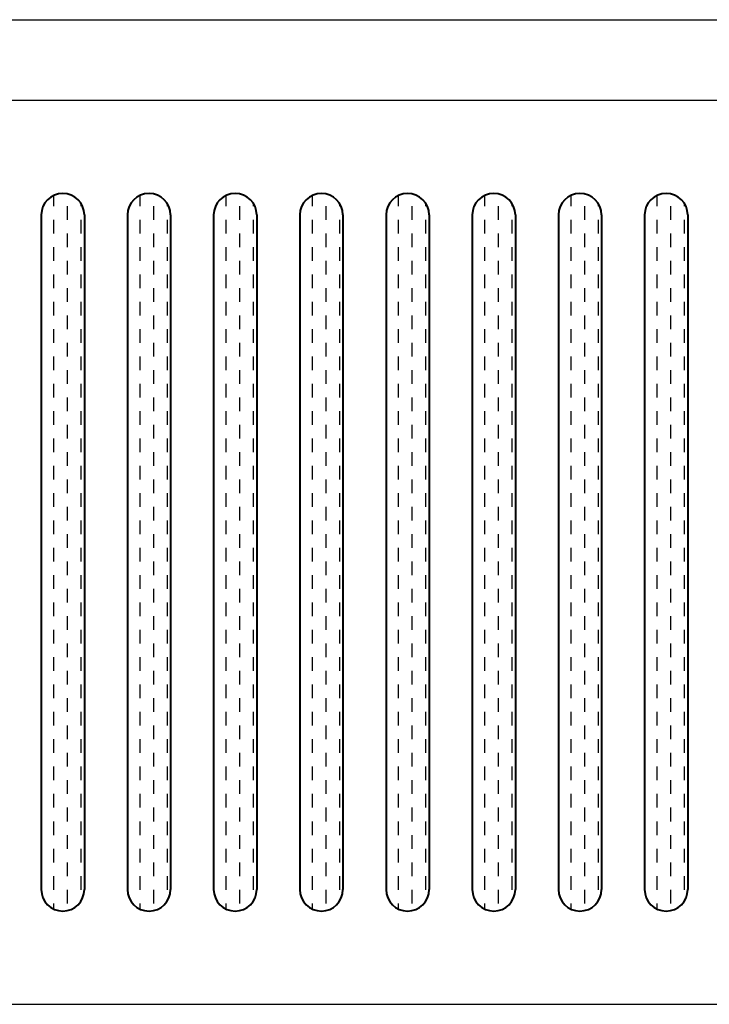
# Model space of a CAD drawing. Extents: x 0 to 1133, y 0 to 806.
# Drawn here: x 607 to 631, y 685 to 720 of the extents above; entities that cross this region are included whole.
import ezdxf

# ---------------------------------------------------------------- set-up
doc = ezdxf.new("R2010")
doc.units = 0
doc.layers.add('YKK_13', color=4, linetype='CONTINUOUS', lineweight=30)

msp = doc.modelspace()

# ---------------------------------------------------------------- linework, layer by layer
at = {"layer": 'YKK_13'}
for p, q in [((522.208, 719.785), (918.808, 719.785)), ((522.208, 719.785), (918.808, 719.785)), ((522.208, 716.985), (685.055, 716.985)), ((522.208, 685.485), (918.808, 685.485)), ((522.208, 685.485), (918.808, 685.485))]:
    msp.add_line(p, q, dxfattribs=at)
at = {"layer": 'YKK_13', "linetype": 'Continuous'}
for p, q in [((607.746, 713.291), (607.746, 713.667)), ((610.746, 713.291), (610.746, 713.667)), ((613.746, 713.291), (613.746, 713.667)), ((616.746, 713.291), (616.746, 713.667)), ((619.746, 713.291), (619.746, 713.667)), ((622.746, 713.291), (622.746, 713.667)), ((625.746, 713.291), (625.746, 713.667)), ((628.746, 713.291), (628.746, 713.667)), ((608.222, 712.814), (608.222, 713.291)), ((608.698, 713.291), (608.698, 713.376)), ((611.222, 712.814), (611.222, 713.291)), ((611.698, 713.291), (611.698, 713.376)), ((614.222, 712.814), (614.222, 713.291)), ((614.698, 713.291), (614.698, 713.376)), ((617.222, 712.814), (617.222, 713.291)), ((617.698, 713.291), (617.698, 713.376)), ((620.222, 712.814), (620.222, 713.291)), ((620.698, 713.291), (620.698, 713.376)), ((623.222, 712.814), (623.222, 713.291)), ((623.698, 713.291), (623.698, 713.376)), ((626.222, 712.814), (626.222, 713.291)), ((626.698, 713.291), (626.698, 713.376)), ((629.222, 712.814), (629.222, 713.291)), ((629.698, 713.291), (629.698, 713.376)), ((607.746, 712.338), (607.746, 712.814)), ((608.698, 712.338), (608.698, 712.814)), ((610.746, 712.338), (610.746, 712.814)), ((611.698, 712.338), (611.698, 712.814)), ((613.746, 712.338), (613.746, 712.814)), ((614.698, 712.338), (614.698, 712.814)), ((616.746, 712.338), (616.746, 712.814)), ((617.698, 712.338), (617.698, 712.814)), ((619.746, 712.338), (619.746, 712.814)), ((620.698, 712.338), (620.698, 712.814)), ((622.746, 712.338), (622.746, 712.814)), ((623.698, 712.338), (623.698, 712.814)), ((625.746, 712.338), (625.746, 712.814)), ((626.698, 712.338), (626.698, 712.814)), ((628.746, 712.338), (628.746, 712.814)), ((629.698, 712.338), (629.698, 712.814)), ((608.222, 711.862), (608.222, 712.338)), ((611.222, 711.862), (611.222, 712.338)), ((614.222, 711.862), (614.222, 712.338)), ((617.222, 711.862), (617.222, 712.338)), ((620.222, 711.862), (620.222, 712.338)), ((623.222, 711.862), (623.222, 712.338)), ((626.222, 711.862), (626.222, 712.338)), ((629.222, 711.862), (629.222, 712.338)), ((607.746, 711.386), (607.746, 711.862)), ((608.698, 711.386), (608.698, 711.862)), ((610.746, 711.386), (610.746, 711.862)), ((611.698, 711.386), (611.698, 711.862)), ((613.746, 711.386), (613.746, 711.862)), ((614.698, 711.386), (614.698, 711.862)), ((616.746, 711.386), (616.746, 711.862)), ((617.698, 711.386), (617.698, 711.862)), ((619.746, 711.386), (619.746, 711.862)), ((620.698, 711.386), (620.698, 711.862)), ((622.746, 711.386), (622.746, 711.862)), ((623.698, 711.386), (623.698, 711.862)), ((625.746, 711.386), (625.746, 711.862)), ((626.698, 711.386), (626.698, 711.862)), ((628.746, 711.386), (628.746, 711.862)), ((629.698, 711.386), (629.698, 711.862)), ((608.222, 710.909), (608.222, 711.386)), ((611.222, 710.909), (611.222, 711.386)), ((614.222, 710.909), (614.222, 711.386)), ((617.222, 710.909), (617.222, 711.386)), ((620.222, 710.909), (620.222, 711.386)), ((623.222, 710.909), (623.222, 711.386)), ((626.222, 710.909), (626.222, 711.386)), ((629.222, 710.909), (629.222, 711.386)), ((607.746, 710.433), (607.746, 710.909)), ((608.698, 710.433), (608.698, 710.909)), ((610.746, 710.433), (610.746, 710.909)), ((611.698, 710.433), (611.698, 710.909)), ((613.746, 710.433), (613.746, 710.909)), ((614.698, 710.433), (614.698, 710.909)), ((616.746, 710.433), (616.746, 710.909)), ((617.698, 710.433), (617.698, 710.909)), ((619.746, 710.433), (619.746, 710.909)), ((620.698, 710.433), (620.698, 710.909)), ((622.746, 710.433), (622.746, 710.909)), ((623.698, 710.433), (623.698, 710.909)), ((625.746, 710.433), (625.746, 710.909)), ((626.698, 710.433), (626.698, 710.909)), ((628.746, 710.433), (628.746, 710.909)), ((629.698, 710.433), (629.698, 710.909)), ((608.222, 709.957), (608.222, 710.433)), ((611.222, 709.957), (611.222, 710.433)), ((614.222, 709.957), (614.222, 710.433)), ((617.222, 709.957), (617.222, 710.433)), ((620.222, 709.957), (620.222, 710.433)), ((623.222, 709.957), (623.222, 710.433)), ((626.222, 709.957), (626.222, 710.433)), ((629.222, 709.957), (629.222, 710.433)), ((607.746, 709.481), (607.746, 709.957)), ((608.698, 709.481), (608.698, 709.957)), ((610.746, 709.481), (610.746, 709.957)), ((611.698, 709.481), (611.698, 709.957)), ((613.746, 709.481), (613.746, 709.957)), ((614.698, 709.481), (614.698, 709.957)), ((616.746, 709.481), (616.746, 709.957)), ((617.698, 709.481), (617.698, 709.957)), ((619.746, 709.481), (619.746, 709.957)), ((620.698, 709.481), (620.698, 709.957)), ((622.746, 709.481), (622.746, 709.957)), ((623.698, 709.481), (623.698, 709.957)), ((625.746, 709.481), (625.746, 709.957)), ((626.698, 709.481), (626.698, 709.957)), ((628.746, 709.481), (628.746, 709.957)), ((629.698, 709.481), (629.698, 709.957)), ((608.222, 709.004), (608.222, 709.481)), ((611.222, 709.004), (611.222, 709.481)), ((614.222, 709.004), (614.222, 709.481)), ((617.222, 709.004), (617.222, 709.481)), ((620.222, 709.004), (620.222, 709.481)), ((623.222, 709.004), (623.222, 709.481)), ((626.222, 709.004), (626.222, 709.481)), ((629.222, 709.004), (629.222, 709.481)), ((607.746, 708.528), (607.746, 709.004)), ((608.698, 708.528), (608.698, 709.004)), ((610.746, 708.528), (610.746, 709.004)), ((611.698, 708.528), (611.698, 709.004)), ((613.746, 708.528), (613.746, 709.004)), ((614.698, 708.528), (614.698, 709.004)), ((616.746, 708.528), (616.746, 709.004)), ((617.698, 708.528), (617.698, 709.004)), ((619.746, 708.528), (619.746, 709.004)), ((620.698, 708.528), (620.698, 709.004)), ((622.746, 708.528), (622.746, 709.004)), ((623.698, 708.528), (623.698, 709.004)), ((625.746, 708.528), (625.746, 709.004)), ((626.698, 708.528), (626.698, 709.004)), ((628.746, 708.528), (628.746, 709.004)), ((629.698, 708.528), (629.698, 709.004)), ((608.222, 708.052), (608.222, 708.528)), ((611.222, 708.052), (611.222, 708.528)), ((614.222, 708.052), (614.222, 708.528)), ((617.222, 708.052), (617.222, 708.528)), ((620.222, 708.052), (620.222, 708.528)), ((623.222, 708.052), (623.222, 708.528)), ((626.222, 708.052), (626.222, 708.528)), ((629.222, 708.052), (629.222, 708.528)), ((607.746, 707.576), (607.746, 708.052)), ((608.698, 707.576), (608.698, 708.052)), ((610.746, 707.576), (610.746, 708.052)), ((611.698, 707.576), (611.698, 708.052)), ((613.746, 707.576), (613.746, 708.052)), ((614.698, 707.576), (614.698, 708.052)), ((616.746, 707.576), (616.746, 708.052)), ((617.698, 707.576), (617.698, 708.052)), ((619.746, 707.576), (619.746, 708.052)), ((620.698, 707.576), (620.698, 708.052)), ((622.746, 707.576), (622.746, 708.052)), ((623.698, 707.576), (623.698, 708.052)), ((625.746, 707.576), (625.746, 708.052)), ((626.698, 707.576), (626.698, 708.052)), ((628.746, 707.576), (628.746, 708.052)), ((629.698, 707.576), (629.698, 708.052)), ((608.222, 707.099), (608.222, 707.576)), ((611.222, 707.099), (611.222, 707.576)), ((614.222, 707.099), (614.222, 707.576)), ((617.222, 707.099), (617.222, 707.576)), ((620.222, 707.099), (620.222, 707.576)), ((623.222, 707.099), (623.222, 707.576)), ((626.222, 707.099), (626.222, 707.576)), ((629.222, 707.099), (629.222, 707.576)), ((607.746, 706.623), (607.746, 707.099)), ((608.698, 706.623), (608.698, 707.099)), ((610.746, 706.623), (610.746, 707.099)), ((611.698, 706.623), (611.698, 707.099)), ((613.746, 706.623), (613.746, 707.099)), ((614.698, 706.623), (614.698, 707.099)), ((616.746, 706.623), (616.746, 707.099)), ((617.698, 706.623), (617.698, 707.099)), ((619.746, 706.623), (619.746, 707.099)), ((620.698, 706.623), (620.698, 707.099)), ((622.746, 706.623), (622.746, 707.099)), ((623.698, 706.623), (623.698, 707.099)), ((625.746, 706.623), (625.746, 707.099)), ((626.698, 706.623), (626.698, 707.099)), ((628.746, 706.623), (628.746, 707.099)), ((629.698, 706.623), (629.698, 707.099)), ((608.222, 706.147), (608.222, 706.623)), ((611.222, 706.147), (611.222, 706.623)), ((614.222, 706.147), (614.222, 706.623)), ((617.222, 706.147), (617.222, 706.623)), ((620.222, 706.147), (620.222, 706.623)), ((623.222, 706.147), (623.222, 706.623)), ((626.222, 706.147), (626.222, 706.623)), ((629.222, 706.147), (629.222, 706.623)), ((607.746, 705.671), (607.746, 706.147)), ((608.698, 705.671), (608.698, 706.147)), ((610.746, 705.671), (610.746, 706.147)), ((611.698, 705.671), (611.698, 706.147)), ((613.746, 705.671), (613.746, 706.147)), ((614.698, 705.671), (614.698, 706.147)), ((616.746, 705.671), (616.746, 706.147)), ((617.698, 705.671), (617.698, 706.147)), ((619.746, 705.671), (619.746, 706.147)), ((620.698, 705.671), (620.698, 706.147)), ((622.746, 705.671), (622.746, 706.147)), ((623.698, 705.671), (623.698, 706.147)), ((625.746, 705.671), (625.746, 706.147)), ((626.698, 705.671), (626.698, 706.147)), ((628.746, 705.671), (628.746, 706.147)), ((629.698, 705.671), (629.698, 706.147)), ((608.222, 705.194), (608.222, 705.671)), ((611.222, 705.194), (611.222, 705.671)), ((614.222, 705.194), (614.222, 705.671)), ((617.222, 705.194), (617.222, 705.671)), ((620.222, 705.194), (620.222, 705.671)), ((623.222, 705.194), (623.222, 705.671)), ((626.222, 705.194), (626.222, 705.671)), ((629.222, 705.194), (629.222, 705.671)), ((607.746, 704.718), (607.746, 705.194)), ((608.698, 704.718), (608.698, 705.194)), ((610.746, 704.718), (610.746, 705.194)), ((611.698, 704.718), (611.698, 705.194)), ((613.746, 704.718), (613.746, 705.194)), ((614.698, 704.718), (614.698, 705.194)), ((616.746, 704.718), (616.746, 705.194)), ((617.698, 704.718), (617.698, 705.194)), ((619.746, 704.718), (619.746, 705.194)), ((620.698, 704.718), (620.698, 705.194)), ((622.746, 704.718), (622.746, 705.194)), ((623.698, 704.718), (623.698, 705.194)), ((625.746, 704.718), (625.746, 705.194)), ((626.698, 704.718), (626.698, 705.194)), ((628.746, 704.718), (628.746, 705.194)), ((629.698, 704.718), (629.698, 705.194)), ((608.222, 704.242), (608.222, 704.718)), ((611.222, 704.242), (611.222, 704.718)), ((614.222, 704.242), (614.222, 704.718)), ((617.222, 704.242), (617.222, 704.718)), ((620.222, 704.242), (620.222, 704.718)), ((623.222, 704.242), (623.222, 704.718)), ((626.222, 704.242), (626.222, 704.718)), ((629.222, 704.242), (629.222, 704.718)), ((607.746, 703.766), (607.746, 704.242)), ((608.698, 703.766), (608.698, 704.242)), ((610.746, 703.766), (610.746, 704.242)), ((611.698, 703.766), (611.698, 704.242)), ((613.746, 703.766), (613.746, 704.242)), ((614.698, 703.766), (614.698, 704.242)), ((616.746, 703.766), (616.746, 704.242)), ((617.698, 703.766), (617.698, 704.242)), ((619.746, 703.766), (619.746, 704.242)), ((620.698, 703.766), (620.698, 704.242)), ((622.746, 703.766), (622.746, 704.242)), ((623.698, 703.766), (623.698, 704.242)), ((625.746, 703.766), (625.746, 704.242)), ((626.698, 703.766), (626.698, 704.242)), ((628.746, 703.766), (628.746, 704.242)), ((629.698, 703.766), (629.698, 704.242)), ((608.222, 703.289), (608.222, 703.766)), ((611.222, 703.289), (611.222, 703.766)), ((614.222, 703.289), (614.222, 703.766)), ((617.222, 703.289), (617.222, 703.766)), ((620.222, 703.289), (620.222, 703.766)), ((623.222, 703.289), (623.222, 703.766)), ((626.222, 703.289), (626.222, 703.766)), ((629.222, 703.289), (629.222, 703.766)), ((607.746, 702.813), (607.746, 703.289)), ((608.698, 702.813), (608.698, 703.289)), ((610.746, 702.813), (610.746, 703.289)), ((611.698, 702.813), (611.698, 703.289)), ((613.746, 702.813), (613.746, 703.289)), ((614.698, 702.813), (614.698, 703.289)), ((616.746, 702.813), (616.746, 703.289)), ((617.698, 702.813), (617.698, 703.289)), ((619.746, 702.813), (619.746, 703.289)), ((620.698, 702.813), (620.698, 703.289)), ((622.746, 702.813), (622.746, 703.289)), ((623.698, 702.813), (623.698, 703.289)), ((625.746, 702.813), (625.746, 703.289)), ((626.698, 702.813), (626.698, 703.289)), ((628.746, 702.813), (628.746, 703.289)), ((629.698, 702.813), (629.698, 703.289)), ((608.222, 702.337), (608.222, 702.813)), ((611.222, 702.337), (611.222, 702.813)), ((614.222, 702.337), (614.222, 702.813)), ((617.222, 702.337), (617.222, 702.813)), ((620.222, 702.337), (620.222, 702.813)), ((623.222, 702.337), (623.222, 702.813)), ((626.222, 702.337), (626.222, 702.813)), ((629.222, 702.337), (629.222, 702.813)), ((607.746, 701.861), (607.746, 702.337)), ((608.698, 701.861), (608.698, 702.337)), ((610.746, 701.861), (610.746, 702.337)), ((611.698, 701.861), (611.698, 702.337)), ((613.746, 701.861), (613.746, 702.337)), ((614.698, 701.861), (614.698, 702.337)), ((616.746, 701.861), (616.746, 702.337)), ((617.698, 701.861), (617.698, 702.337)), ((619.746, 701.861), (619.746, 702.337)), ((620.698, 701.861), (620.698, 702.337)), ((622.746, 701.861), (622.746, 702.337)), ((623.698, 701.861), (623.698, 702.337)), ((625.746, 701.861), (625.746, 702.337)), ((626.698, 701.861), (626.698, 702.337)), ((628.746, 701.861), (628.746, 702.337)), ((629.698, 701.861), (629.698, 702.337)), ((608.222, 701.384), (608.222, 701.861)), ((611.222, 701.384), (611.222, 701.861)), ((614.222, 701.384), (614.222, 701.861)), ((617.222, 701.384), (617.222, 701.861)), ((620.222, 701.384), (620.222, 701.861)), ((623.222, 701.384), (623.222, 701.861)), ((626.222, 701.384), (626.222, 701.861)), ((629.222, 701.384), (629.222, 701.861)), ((607.746, 700.908), (607.746, 701.384)), ((608.698, 700.908), (608.698, 701.384)), ((610.746, 700.908), (610.746, 701.384)), ((611.698, 700.908), (611.698, 701.384)), ((613.746, 700.908), (613.746, 701.384)), ((614.698, 700.908), (614.698, 701.384)), ((616.746, 700.908), (616.746, 701.384)), ((617.698, 700.908), (617.698, 701.384)), ((619.746, 700.908), (619.746, 701.384)), ((620.698, 700.908), (620.698, 701.384)), ((622.746, 700.908), (622.746, 701.384)), ((623.698, 700.908), (623.698, 701.384)), ((625.746, 700.908), (625.746, 701.384)), ((626.698, 700.908), (626.698, 701.384)), ((628.746, 700.908), (628.746, 701.384)), ((629.698, 700.908), (629.698, 701.384)), ((608.222, 700.432), (608.222, 700.908)), ((611.222, 700.432), (611.222, 700.908)), ((614.222, 700.432), (614.222, 700.908)), ((617.222, 700.432), (617.222, 700.908)), ((620.222, 700.432), (620.222, 700.908)), ((623.222, 700.432), (623.222, 700.908)), ((626.222, 700.432), (626.222, 700.908)), ((629.222, 700.432), (629.222, 700.908)), ((607.746, 699.956), (607.746, 700.432)), ((608.698, 699.956), (608.698, 700.432)), ((610.746, 699.956), (610.746, 700.432)), ((611.698, 699.956), (611.698, 700.432)), ((613.746, 699.956), (613.746, 700.432)), ((614.698, 699.956), (614.698, 700.432)), ((616.746, 699.956), (616.746, 700.432)), ((617.698, 699.956), (617.698, 700.432)), ((619.746, 699.956), (619.746, 700.432)), ((620.698, 699.956), (620.698, 700.432)), ((622.746, 699.956), (622.746, 700.432)), ((623.698, 699.956), (623.698, 700.432)), ((625.746, 699.956), (625.746, 700.432)), ((626.698, 699.956), (626.698, 700.432)), ((628.746, 699.956), (628.746, 700.432)), ((629.698, 699.956), (629.698, 700.432)), ((608.222, 699.479), (608.222, 699.956)), ((611.222, 699.479), (611.222, 699.956)), ((614.222, 699.479), (614.222, 699.956)), ((617.222, 699.479), (617.222, 699.956)), ((620.222, 699.479), (620.222, 699.956)), ((623.222, 699.479), (623.222, 699.956)), ((626.222, 699.479), (626.222, 699.956)), ((629.222, 699.479), (629.222, 699.956)), ((607.746, 699.003), (607.746, 699.479)), ((608.698, 699.003), (608.698, 699.479)), ((610.746, 699.003), (610.746, 699.479)), ((611.698, 699.003), (611.698, 699.479)), ((613.746, 699.003), (613.746, 699.479)), ((614.698, 699.003), (614.698, 699.479)), ((616.746, 699.003), (616.746, 699.479)), ((617.698, 699.003), (617.698, 699.479)), ((619.746, 699.003), (619.746, 699.479)), ((620.698, 699.003), (620.698, 699.479)), ((622.746, 699.003), (622.746, 699.479)), ((623.698, 699.003), (623.698, 699.479)), ((625.746, 699.003), (625.746, 699.479)), ((626.698, 699.003), (626.698, 699.479)), ((628.746, 699.003), (628.746, 699.479)), ((629.698, 699.003), (629.698, 699.479)), ((608.222, 698.527), (608.222, 699.003)), ((611.222, 698.527), (611.222, 699.003)), ((614.222, 698.527), (614.222, 699.003)), ((617.222, 698.527), (617.222, 699.003)), ((620.222, 698.527), (620.222, 699.003)), ((623.222, 698.527), (623.222, 699.003)), ((626.222, 698.527), (626.222, 699.003)), ((629.222, 698.527), (629.222, 699.003)), ((607.746, 698.051), (607.746, 698.527)), ((608.698, 698.051), (608.698, 698.527)), ((610.746, 698.051), (610.746, 698.527)), ((611.698, 698.051), (611.698, 698.527)), ((613.746, 698.051), (613.746, 698.527)), ((614.698, 698.051), (614.698, 698.527)), ((616.746, 698.051), (616.746, 698.527)), ((617.698, 698.051), (617.698, 698.527)), ((619.746, 698.051), (619.746, 698.527)), ((620.698, 698.051), (620.698, 698.527)), ((622.746, 698.051), (622.746, 698.527)), ((623.698, 698.051), (623.698, 698.527)), ((625.746, 698.051), (625.746, 698.527)), ((626.698, 698.051), (626.698, 698.527)), ((628.746, 698.051), (628.746, 698.527)), ((629.698, 698.051), (629.698, 698.527)), ((608.222, 697.574), (608.222, 698.051)), ((611.222, 697.574), (611.222, 698.051)), ((614.222, 697.574), (614.222, 698.051)), ((617.222, 697.574), (617.222, 698.051)), ((620.222, 697.574), (620.222, 698.051)), ((623.222, 697.574), (623.222, 698.051)), ((626.222, 697.574), (626.222, 698.051)), ((629.222, 697.574), (629.222, 698.051)), ((607.746, 697.098), (607.746, 697.574)), ((608.698, 697.098), (608.698, 697.574)), ((610.746, 697.098), (610.746, 697.574)), ((611.698, 697.098), (611.698, 697.574)), ((613.746, 697.098), (613.746, 697.574)), ((614.698, 697.098), (614.698, 697.574)), ((616.746, 697.098), (616.746, 697.574)), ((617.698, 697.098), (617.698, 697.574)), ((619.746, 697.098), (619.746, 697.574)), ((620.698, 697.098), (620.698, 697.574)), ((622.746, 697.098), (622.746, 697.574)), ((623.698, 697.098), (623.698, 697.574)), ((625.746, 697.098), (625.746, 697.574)), ((626.698, 697.098), (626.698, 697.574)), ((628.746, 697.098), (628.746, 697.574)), ((629.698, 697.098), (629.698, 697.574)), ((608.222, 696.622), (608.222, 697.098)), ((611.222, 696.622), (611.222, 697.098)), ((614.222, 696.622), (614.222, 697.098)), ((617.222, 696.622), (617.222, 697.098)), ((620.222, 696.622), (620.222, 697.098)), ((623.222, 696.622), (623.222, 697.098)), ((626.222, 696.622), (626.222, 697.098)), ((629.222, 696.622), (629.222, 697.098)), ((607.746, 696.146), (607.746, 696.622)), ((608.698, 696.146), (608.698, 696.622)), ((610.746, 696.146), (610.746, 696.622)), ((611.698, 696.146), (611.698, 696.622)), ((613.746, 696.146), (613.746, 696.622)), ((614.698, 696.146), (614.698, 696.622)), ((616.746, 696.146), (616.746, 696.622)), ((617.698, 696.146), (617.698, 696.622)), ((619.746, 696.146), (619.746, 696.622)), ((620.698, 696.146), (620.698, 696.622)), ((622.746, 696.146), (622.746, 696.622)), ((623.698, 696.146), (623.698, 696.622)), ((625.746, 696.146), (625.746, 696.622)), ((626.698, 696.146), (626.698, 696.622)), ((628.746, 696.146), (628.746, 696.622)), ((629.698, 696.146), (629.698, 696.622)), ((608.222, 695.669), (608.222, 696.146)), ((611.222, 695.669), (611.222, 696.146)), ((614.222, 695.669), (614.222, 696.146)), ((617.222, 695.669), (617.222, 696.146)), ((620.222, 695.669), (620.222, 696.146)), ((623.222, 695.669), (623.222, 696.146)), ((626.222, 695.669), (626.222, 696.146)), ((629.222, 695.669), (629.222, 696.146)), ((607.746, 695.193), (607.746, 695.669)), ((608.698, 695.193), (608.698, 695.669)), ((610.746, 695.193), (610.746, 695.669)), ((611.698, 695.193), (611.698, 695.669)), ((613.746, 695.193), (613.746, 695.669)), ((614.698, 695.193), (614.698, 695.669)), ((616.746, 695.193), (616.746, 695.669)), ((617.698, 695.193), (617.698, 695.669)), ((619.746, 695.193), (619.746, 695.669)), ((620.698, 695.193), (620.698, 695.669)), ((622.746, 695.193), (622.746, 695.669)), ((623.698, 695.193), (623.698, 695.669)), ((625.746, 695.193), (625.746, 695.669)), ((626.698, 695.193), (626.698, 695.669)), ((628.746, 695.193), (628.746, 695.669)), ((629.698, 695.193), (629.698, 695.669)), ((608.222, 694.717), (608.222, 695.193)), ((611.222, 694.717), (611.222, 695.193)), ((614.222, 694.717), (614.222, 695.193)), ((617.222, 694.717), (617.222, 695.193)), ((620.222, 694.717), (620.222, 695.193)), ((623.222, 694.717), (623.222, 695.193)), ((626.222, 694.717), (626.222, 695.193)), ((629.222, 694.717), (629.222, 695.193)), ((607.746, 694.241), (607.746, 694.717)), ((608.698, 694.241), (608.698, 694.717)), ((610.746, 694.241), (610.746, 694.717)), ((611.698, 694.241), (611.698, 694.717)), ((613.746, 694.241), (613.746, 694.717)), ((614.698, 694.241), (614.698, 694.717)), ((616.746, 694.241), (616.746, 694.717)), ((617.698, 694.241), (617.698, 694.717)), ((619.746, 694.241), (619.746, 694.717)), ((620.698, 694.241), (620.698, 694.717)), ((622.746, 694.241), (622.746, 694.717)), ((623.698, 694.241), (623.698, 694.717)), ((625.746, 694.241), (625.746, 694.717)), ((626.698, 694.241), (626.698, 694.717)), ((628.746, 694.241), (628.746, 694.717)), ((629.698, 694.241), (629.698, 694.717)), ((608.222, 693.764), (608.222, 694.241)), ((611.222, 693.764), (611.222, 694.241)), ((614.222, 693.764), (614.222, 694.241)), ((617.222, 693.764), (617.222, 694.241)), ((620.222, 693.764), (620.222, 694.241)), ((623.222, 693.764), (623.222, 694.241)), ((626.222, 693.764), (626.222, 694.241)), ((629.222, 693.764), (629.222, 694.241)), ((607.746, 693.288), (607.746, 693.764)), ((608.698, 693.288), (608.698, 693.764)), ((610.746, 693.288), (610.746, 693.764)), ((611.698, 693.288), (611.698, 693.764)), ((613.746, 693.288), (613.746, 693.764)), ((614.698, 693.288), (614.698, 693.764)), ((616.746, 693.288), (616.746, 693.764)), ((617.698, 693.288), (617.698, 693.764)), ((619.746, 693.288), (619.746, 693.764)), ((620.698, 693.288), (620.698, 693.764)), ((622.746, 693.288), (622.746, 693.764)), ((623.698, 693.288), (623.698, 693.764)), ((625.746, 693.288), (625.746, 693.764)), ((626.698, 693.288), (626.698, 693.764)), ((628.746, 693.288), (628.746, 693.764)), ((629.698, 693.288), (629.698, 693.764)), ((608.222, 692.812), (608.222, 693.288)), ((611.222, 692.812), (611.222, 693.288)), ((614.222, 692.812), (614.222, 693.288)), ((617.222, 692.812), (617.222, 693.288)), ((620.222, 692.812), (620.222, 693.288)), ((623.222, 692.812), (623.222, 693.288)), ((626.222, 692.812), (626.222, 693.288)), ((629.222, 692.812), (629.222, 693.288)), ((607.746, 692.336), (607.746, 692.812)), ((608.698, 692.336), (608.698, 692.812)), ((610.746, 692.336), (610.746, 692.812)), ((611.698, 692.336), (611.698, 692.812)), ((613.746, 692.336), (613.746, 692.812)), ((614.698, 692.336), (614.698, 692.812)), ((616.746, 692.336), (616.746, 692.812)), ((617.698, 692.336), (617.698, 692.812)), ((619.746, 692.336), (619.746, 692.812)), ((620.698, 692.336), (620.698, 692.812)), ((622.746, 692.336), (622.746, 692.812)), ((623.698, 692.336), (623.698, 692.812)), ((625.746, 692.336), (625.746, 692.812)), ((626.698, 692.336), (626.698, 692.812)), ((628.746, 692.336), (628.746, 692.812)), ((629.698, 692.336), (629.698, 692.812)), ((608.222, 691.859), (608.222, 692.336)), ((611.222, 691.859), (611.222, 692.336)), ((614.222, 691.859), (614.222, 692.336)), ((617.222, 691.859), (617.222, 692.336)), ((620.222, 691.859), (620.222, 692.336)), ((623.222, 691.859), (623.222, 692.336)), ((626.222, 691.859), (626.222, 692.336)), ((629.222, 691.859), (629.222, 692.336)), ((607.746, 691.383), (607.746, 691.859)), ((608.698, 691.383), (608.698, 691.859)), ((610.746, 691.383), (610.746, 691.859)), ((611.698, 691.383), (611.698, 691.859)), ((613.746, 691.383), (613.746, 691.859)), ((614.698, 691.383), (614.698, 691.859)), ((616.746, 691.383), (616.746, 691.859)), ((617.698, 691.383), (617.698, 691.859)), ((619.746, 691.383), (619.746, 691.859)), ((620.698, 691.383), (620.698, 691.859)), ((622.746, 691.383), (622.746, 691.859)), ((623.698, 691.383), (623.698, 691.859)), ((625.746, 691.383), (625.746, 691.859)), ((626.698, 691.383), (626.698, 691.859)), ((628.746, 691.383), (628.746, 691.859)), ((629.698, 691.383), (629.698, 691.859)), ((608.222, 690.907), (608.222, 691.383)), ((611.222, 690.907), (611.222, 691.383)), ((614.222, 690.907), (614.222, 691.383)), ((617.222, 690.907), (617.222, 691.383)), ((620.222, 690.907), (620.222, 691.383)), ((623.222, 690.907), (623.222, 691.383)), ((626.222, 690.907), (626.222, 691.383)), ((629.222, 690.907), (629.222, 691.383)), ((607.746, 690.431), (607.746, 690.907)), ((608.698, 690.431), (608.698, 690.907)), ((610.746, 690.431), (610.746, 690.907)), ((611.698, 690.431), (611.698, 690.907)), ((613.746, 690.431), (613.746, 690.907)), ((614.698, 690.431), (614.698, 690.907)), ((616.746, 690.431), (616.746, 690.907)), ((617.698, 690.431), (617.698, 690.907)), ((619.746, 690.431), (619.746, 690.907)), ((620.698, 690.431), (620.698, 690.907)), ((622.746, 690.431), (622.746, 690.907)), ((623.698, 690.431), (623.698, 690.907)), ((625.746, 690.431), (625.746, 690.907)), ((626.698, 690.431), (626.698, 690.907)), ((628.746, 690.431), (628.746, 690.907)), ((629.698, 690.431), (629.698, 690.907)), ((608.222, 689.954), (608.222, 690.431)), ((611.222, 689.954), (611.222, 690.431)), ((614.222, 689.954), (614.222, 690.431)), ((617.222, 689.954), (617.222, 690.431)), ((620.222, 689.954), (620.222, 690.431)), ((623.222, 689.954), (623.222, 690.431)), ((626.222, 689.954), (626.222, 690.431)), ((629.222, 689.954), (629.222, 690.431)), ((607.746, 689.478), (607.746, 689.954)), ((608.698, 689.478), (608.698, 689.954)), ((610.746, 689.478), (610.746, 689.954)), ((611.698, 689.478), (611.698, 689.954)), ((613.746, 689.478), (613.746, 689.954)), ((614.698, 689.478), (614.698, 689.954)), ((616.746, 689.478), (616.746, 689.954)), ((617.698, 689.478), (617.698, 689.954)), ((619.746, 689.478), (619.746, 689.954)), ((620.698, 689.478), (620.698, 689.954)), ((622.746, 689.478), (622.746, 689.954)), ((623.698, 689.478), (623.698, 689.954)), ((625.746, 689.478), (625.746, 689.954)), ((626.698, 689.478), (626.698, 689.954)), ((628.746, 689.478), (628.746, 689.954)), ((629.698, 689.478), (629.698, 689.954)), ((608.222, 689.002), (608.222, 689.478)), ((611.222, 689.002), (611.222, 689.478)), ((614.222, 689.002), (614.222, 689.478)), ((617.222, 689.002), (617.222, 689.478)), ((620.222, 689.002), (620.222, 689.478)), ((623.222, 689.002), (623.222, 689.478)), ((626.222, 689.002), (626.222, 689.478)), ((629.222, 689.002), (629.222, 689.478)), ((607.746, 688.804), (607.746, 689.002)), ((610.746, 688.804), (610.746, 689.002)), ((613.746, 688.804), (613.746, 689.002)), ((616.746, 688.804), (616.746, 689.002)), ((619.746, 688.804), (619.746, 689.002)), ((622.746, 688.804), (622.746, 689.002)), ((625.746, 688.804), (625.746, 689.002)), ((628.746, 688.804), (628.746, 689.002))]:
    msp.add_line(p, q, dxfattribs=at)
at = {"layer": 'YKK_13', "linetype": 'Continuous', "lineweight": 40}
for p, q in [((607.308, 712.985), (607.308, 689.485)), ((608.808, 712.985), (608.808, 689.485)), ((610.308, 712.985), (610.308, 689.485)), ((611.808, 712.985), (611.808, 689.485)), ((613.308, 712.985), (613.308, 689.485)), ((614.808, 712.985), (614.808, 689.485)), ((616.308, 712.985), (616.308, 689.485)), ((617.808, 712.985), (617.808, 689.485)), ((619.308, 712.985), (619.308, 689.485)), ((620.808, 712.985), (620.808, 689.485)), ((622.308, 712.985), (622.308, 689.485)), ((623.808, 712.985), (623.808, 689.485)), ((625.308, 712.985), (625.308, 689.485)), ((626.808, 712.985), (626.808, 689.485)), ((628.308, 712.985), (628.308, 689.485)), ((629.808, 712.985), (629.808, 689.485))]:
    msp.add_line(p, q, dxfattribs=at)
for centre, start, end in [((608.058, 712.985), 0, 180), ((611.058, 712.985), 0, 180), ((614.058, 712.985), 0, 180), ((617.058, 712.985), 0, 180), ((620.058, 712.985), 0, 180), ((623.058, 712.985), 0, 180), ((626.058, 712.985), 0, 180), ((629.058, 712.985), 0, 180), ((608.058, 689.485), 180, 0), ((611.058, 689.485), 180, 0), ((614.058, 689.485), 180, 0), ((617.058, 689.485), 180, 0), ((620.058, 689.485), 180, 0), ((623.058, 689.485), 180, 0), ((626.058, 689.485), 180, 0), ((629.058, 689.485), 180, 0)]:
    msp.add_arc(centre, 0.75, start, end, dxfattribs=at)

doc.saveas('drawing.dxf')
